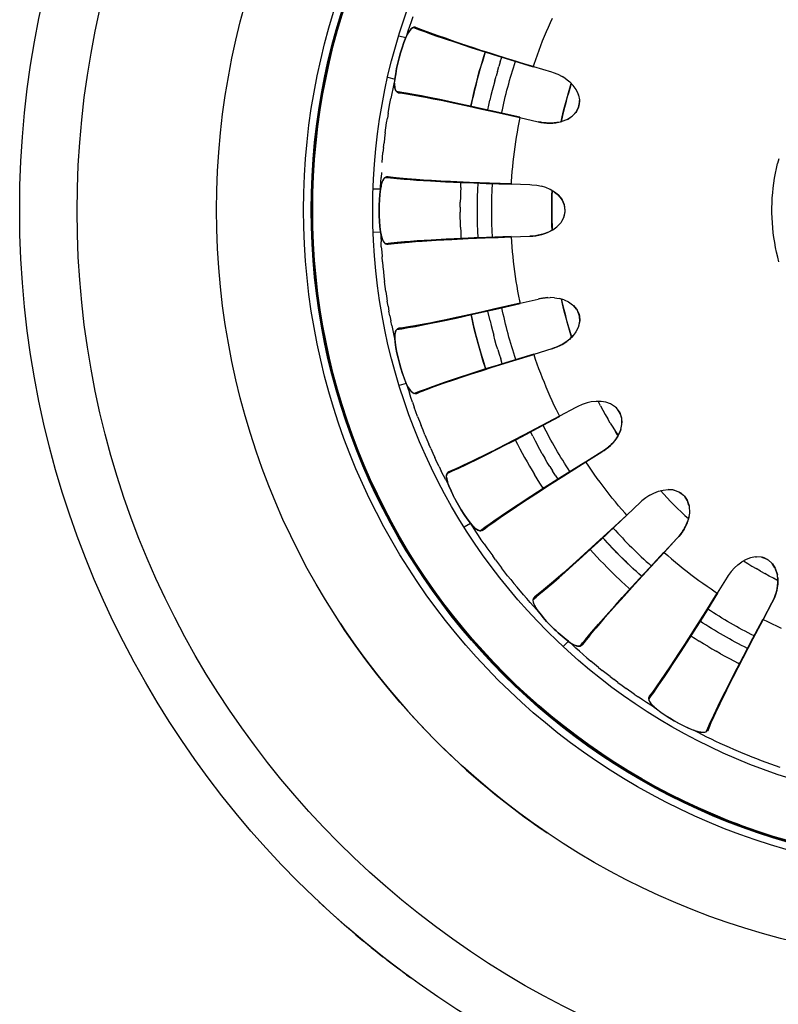
# Model space of a CAD drawing. Units: millimetres. Extents: x -343 to 383, y -86 to 303.
# Drawn here: x -48 to -10, y -40 to 10 of the extents above; entities that cross this region are included whole.
import ezdxf

# ---------------------------------------------------------------- set-up
doc = ezdxf.new("R2010")
doc.units = ezdxf.units.MM
doc.header["$LTSCALE"] = 2

# ---------------------------------------------------------------- blocks, each defined once
blk = doc.blocks.new('1623.C_P')
at = {"lineweight": 25}
blk.add_line((-11.758, -30.832), (-11.522, -30.921), dxfattribs=at)
for points in [[(-27.965, 9.705), (-28.045, 9.468), (-28.127, 9.232), (-28.204, 8.992), (-28.278, 8.755), (-28.307, 8.664), (-28.303, 8.671), (-28.247, 8.794), (-28.219, 8.851), (-28.187, 8.904), (-28.159, 8.953), (-28.127, 9.003), (-28.081, 9.056), (-28.039, 9.105), (-28.014, 9.123), (-27.992, 9.14), (-27.971, 9.154), (-27.95, 9.165), (-27.918, 9.176), (-27.89, 9.183), (-27.862, 9.186), (-27.841, 9.183), (-27.82, 9.179), (-27.799, 9.172), (-27.778, 9.165), (-27.622, 9.098), (-27.446, 9.031), (-27.244, 8.953), (-27.026, 8.872), (-26.564, 8.706), (-26.063, 8.537), (-25.597, 8.382), (-25.118, 8.223), (-24.606, 8.057), (-24.084, 7.892), (-23.008, 7.556), (-21.89, 7.214), (-21.851, 7.331), (-21.77, 7.567), (-21.689, 7.803), (-21.601, 8.036), (-21.512, 8.272), (-21.424, 8.505), (-21.329, 8.734), (-21.234, 8.967), (-21.135, 9.197), (-21.033, 9.426), (-20.93, 9.652)], [(-9.542, 2.571), (-9.602, 2.328)], [(-27.841, 9.183), (-27.778, 9.165), (-27.855, 9.186)], [(-27.851, 9.186), (-27.778, 9.165), (-27.844, 9.186)], [(-28.663, 8.759), (-28.307, 8.664)], [(-24.31, 7.945), (-24.384, 7.705), (-24.458, 7.468), (-24.532, 7.228), (-24.599, 6.988), (-24.666, 6.745), (-24.733, 6.505), (-24.793, 6.261), (-24.853, 6.022), (-24.913, 5.778), (-24.966, 5.531), (-25.019, 5.288), (-25.036, 5.217), (-25.015, 5.305), (-24.962, 5.552), (-24.909, 5.796), (-24.849, 6.04), (-24.79, 6.279), (-24.726, 6.523), (-24.662, 6.763), (-24.595, 7.006), (-24.525, 7.246), (-24.455, 7.486), (-24.38, 7.722), (-24.303, 7.962)], [(-23.555, 7.447), (-23.629, 7.207)], [(-23.555, 7.447), (-23.481, 7.683)], [(-23.703, 6.967), (-23.77, 6.727)], [(-23.703, 6.967), (-23.629, 7.207)], [(-21.89, 7.214), (-21.893, 7.2)], [(-21.89, 7.214), (-20.986, 6.939), (-20.891, 6.911), (-20.658, 6.819), (-20.436, 6.706)], [(-29.22, 6.678), (-28.86, 6.583), (-28.875, 6.445)], [(-28.86, 6.583), (-28.917, 6.339), (-28.966, 6.092), (-29.019, 5.849), (-29.065, 5.602)], [(-28.878, 6.318), (-28.875, 6.378), (-28.875, 6.445)], [(-23.837, 6.487), (-23.904, 6.247), (-23.964, 6.004), (-24.024, 5.761), (-24.081, 5.517)], [(-23.837, 6.487), (-23.77, 6.727)], [(-20.253, 6.59), (-20.436, 6.703)], [(-20.253, 6.59), (-20.058, 6.434), (-19.883, 6.254)], [(-28.652, 5.884), (-28.684, 5.891), (-28.716, 5.902), (-28.744, 5.92), (-28.772, 5.941), (-28.786, 5.958), (-28.801, 5.976), (-28.811, 5.997), (-28.825, 6.018), (-28.836, 6.047), (-28.846, 6.075), (-28.86, 6.134), (-28.871, 6.201)], [(-22.571, 4.66), (-23.788, 4.939), (-24.394, 5.073), (-24.994, 5.207), (-25.774, 5.376), (-26.515, 5.531), (-27.199, 5.669), (-27.524, 5.732), (-27.827, 5.789), (-28.194, 5.856), (-28.511, 5.909), (-28.779, 5.948), (-28.574, 5.92), (-28.356, 5.884), (-28.123, 5.842), (-27.876, 5.799), (-27.354, 5.701), (-26.977, 5.627), (-26.581, 5.545), (-26.098, 5.443), (-25.597, 5.337), (-24.62, 5.125), (-23.608, 4.896), (-22.571, 4.66), (-22.578, 4.642), (-22.623, 4.399), (-22.673, 4.152), (-22.715, 3.905), (-22.757, 3.662), (-22.796, 3.415), (-22.831, 3.164), (-22.863, 2.917), (-22.895, 2.671), (-22.92, 2.42), (-22.945, 2.173), (-22.969, 1.923), (-22.987, 1.676), (-23.005, 1.425), (-23.011, 1.302)], [(-19.984, 6.35), (-20.058, 6.11), (-20.129, 5.87), (-20.2, 5.63), (-20.263, 5.387), (-20.327, 5.147), (-20.387, 4.903), (-20.443, 4.66), (-20.493, 4.434), (-20.44, 4.674), (-20.383, 4.918), (-20.323, 5.161), (-20.26, 5.401), (-20.196, 5.644), (-20.126, 5.884), (-20.055, 6.124), (-19.981, 6.36)], [(-19.883, 6.258), (-20.058, 6.434)], [(-19.615, 5.778), (-19.632, 5.831), (-19.742, 6.053), (-19.883, 6.254)], [(-29.199, 4.865), (-29.114, 5.358), (-29.065, 5.602)], [(-28.652, 5.884), (-28.716, 5.902)], [(-22.578, 4.642), (-23.65, 4.889), (-24.715, 5.125), (-25.258, 5.246), (-25.788, 5.358), (-26.247, 5.454), (-26.684, 5.542), (-27.234, 5.651), (-27.721, 5.74), (-28.134, 5.81), (-28.31, 5.838), (-28.469, 5.859), (-28.652, 5.884), (-28.712, 5.902)], [(-24.19, 5.027), (-24.19, 5.03), (-24.137, 5.274), (-24.081, 5.517)], [(-19.632, 5.828), (-19.615, 5.778), (-19.572, 5.531), (-19.568, 5.475), (-19.6, 5.231), (-19.618, 5.175), (-19.724, 4.953), (-19.756, 4.907), (-19.925, 4.724), (-19.967, 4.688), (-20.175, 4.554), (-20.224, 4.533), (-20.457, 4.445), (-20.539, 4.42), (-20.623, 4.402), (-20.711, 4.388), (-20.775, 4.377), (-20.842, 4.371), (-20.909, 4.367), (-20.976, 4.363), (-21.113, 4.363), (-21.251, 4.371), (-21.392, 4.385), (-21.523, 4.406), (-21.657, 4.43)], [(-19.904, 4.745), (-19.738, 4.928), (-19.625, 5.15), (-19.572, 5.394), (-19.568, 5.507)], [(-29.347, 3.877), (-29.312, 4.124), (-29.277, 4.371), (-29.238, 4.618)], [(-29.199, 4.865), (-29.238, 4.618)], [(-20.175, 4.554), (-19.967, 4.692), (-19.925, 4.724)], [(-29.347, 3.877), (-29.379, 3.626), (-29.407, 3.38)], [(-29.436, 3.133), (-29.46, 2.882)], [(-29.436, 3.133), (-29.407, 3.38)], [(-29.506, 2.385), (-29.485, 2.635), (-29.46, 2.882)], [(-9.528, -2.618), (-9.592, -2.374), (-9.648, -2.131), (-9.701, -1.887), (-9.744, -1.641), (-9.782, -1.394), (-9.814, -1.147), (-9.843, -0.896), (-9.86, -0.649), (-9.874, -0.399), (-9.881, -0.148), (-9.881, 0.102), (-9.874, 0.352), (-9.864, 0.6), (-9.846, 0.85), (-9.821, 1.1), (-9.79, 1.348), (-9.754, 1.594), (-9.708, 1.841), (-9.659, 2.085), (-9.602, 2.328)], [(-23.011, 1.302), (-24.102, 1.341), (-25.1, 1.38), (-26.07, 1.425), (-26.549, 1.45), (-27.012, 1.475), (-27.418, 1.499), (-27.795, 1.527), (-28.247, 1.563), (-28.635, 1.594), (-28.952, 1.629), (-29.203, 1.661), (-29.224, 1.665), (-29.248, 1.668), (-29.27, 1.665), (-29.291, 1.661), (-29.316, 1.651), (-29.344, 1.637), (-29.369, 1.619), (-29.386, 1.601), (-29.404, 1.584), (-29.422, 1.563), (-29.439, 1.534), (-29.471, 1.478), (-29.496, 1.415), (-29.517, 1.362), (-29.531, 1.305), (-29.549, 1.245), (-29.559, 1.182), (-29.584, 1.047), (-29.584, 1.041), (-29.954, 1.041)], [(-29.584, 1.041), (-29.573, 1.111), (-29.559, 1.178), (-29.541, 1.263), (-29.52, 1.344), (-29.496, 1.418), (-29.467, 1.482), (-29.45, 1.513), (-29.432, 1.545), (-29.414, 1.566), (-29.4, 1.587), (-29.383, 1.605), (-29.361, 1.622), (-29.347, 1.637), (-29.326, 1.647), (-29.298, 1.658), (-29.266, 1.665), (-29.234, 1.668), (-29.203, 1.661), (-29.273, 1.665)], [(-29.584, 1.041), (-29.58, 1.136), (-29.57, 1.386), (-29.555, 1.637)], [(-29.541, 1.887), (-29.555, 1.637)], [(-29.28, 1.661), (-29.203, 1.661), (-29.034, 1.64), (-28.846, 1.619), (-28.645, 1.598), (-28.427, 1.576), (-27.957, 1.538), (-27.654, 1.516), (-27.34, 1.495), (-26.909, 1.471), (-26.462, 1.446), (-25.647, 1.404), (-25.015, 1.376), (-24.37, 1.351), (-23.696, 1.327), (-23.011, 1.302), (-23.011, 1.288), (-23.721, 1.312), (-24.419, 1.337), (-25.04, 1.362), (-25.643, 1.386), (-26.469, 1.425), (-27.255, 1.468), (-27.633, 1.492), (-27.996, 1.513), (-28.494, 1.552), (-28.727, 1.569), (-28.949, 1.591), (-29.157, 1.612), (-29.347, 1.633), (-29.083, 1.605), (-28.765, 1.573), (-28.399, 1.545), (-28.095, 1.52), (-27.767, 1.499), (-27.068, 1.457), (-26.31, 1.418), (-25.509, 1.38), (-24.892, 1.355), (-24.267, 1.33), (-23.011, 1.288)], [(-29.27, 1.665), (-29.203, 1.661)], [(-25.548, 1.132), (-25.559, 0.882), (-25.565, 0.632), (-25.569, 0.381)], [(-25.548, 1.132), (-25.538, 1.383)], [(-23.011, 1.302), (-22.066, 1.274), (-21.967, 1.266), (-21.717, 1.238), (-21.474, 1.189)], [(-20.948, 0.956), (-20.955, 0.706), (-20.962, 0.455), (-20.965, 0.208), (-20.969, -0.042), (-20.965, -0.293), (-20.962, -0.543), (-20.951, -0.794), (-20.944, -1.023), (-20.955, -0.776), (-20.962, -0.526), (-20.965, -0.275), (-20.969, -0.028), (-20.965, 0.222), (-20.962, 0.473), (-20.955, 0.723), (-20.944, 0.973)], [(-20.824, 0.896), (-20.634, 0.741), (-20.471, 0.55), (-20.443, 0.501), (-20.338, 0.278)], [(-25.573, 0.13), (-25.569, 0.381)], [(-25.573, 0.13), (-25.573, -0.116)], [(-20.454, -0.568), (-20.341, -0.346), (-20.291, -0.106), (-20.302, 0.144), (-20.327, 0.254)], [(-25.559, -0.868), (-25.565, -0.618), (-25.569, -0.367), (-25.573, -0.116)], [(-25.559, -0.868), (-25.548, -1.119), (-25.538, -1.369), (-25.534, -1.443)], [(-29.951, -1.115), (-29.58, -1.111), (-29.555, -1.249), (-29.541, -1.316), (-29.527, -1.376), (-29.51, -1.432), (-29.492, -1.482), (-29.464, -1.546), (-29.436, -1.602), (-29.418, -1.626), (-29.4, -1.648), (-29.365, -1.679), (-29.33, -1.708), (-29.195, -1.732)], [(-29.58, -1.111), (-29.57, -1.362), (-29.559, -1.612)], [(-29.259, -1.732), (-29.195, -1.732), (-29.051, -1.711), (-28.892, -1.694), (-28.719, -1.673), (-28.536, -1.655), (-28.137, -1.62), (-27.82, -1.595), (-27.485, -1.57), (-26.776, -1.528), (-25.992, -1.482), (-25.171, -1.443), (-24.32, -1.408), (-23.671, -1.383), (-23.008, -1.358)], [(-23.008, -1.358), (-24.108, -1.397), (-25.203, -1.446), (-25.756, -1.471), (-26.296, -1.499), (-26.768, -1.524), (-27.217, -1.552), (-27.774, -1.591), (-28.264, -1.63), (-28.684, -1.669), (-28.86, -1.69), (-29.016, -1.708), (-29.195, -1.732)], [(-23.008, -1.358), (-22.994, -1.609), (-22.973, -1.856), (-22.952, -2.106), (-22.927, -2.353), (-22.902, -2.604), (-22.87, -2.851), (-22.839, -3.101), (-22.803, -3.348), (-22.768, -3.595), (-22.726, -3.842), (-22.683, -4.085), (-22.637, -4.333), (-22.588, -4.579), (-22.564, -4.699)], [(-20.909, -1.002), (-20.962, -1.034), (-21.015, -1.062), (-21.124, -1.115), (-21.234, -1.161), (-21.321, -1.192), (-21.413, -1.221), (-21.505, -1.245), (-21.572, -1.263), (-21.643, -1.277), (-21.781, -1.298), (-21.922, -1.316), (-22.066, -1.323)], [(-29.545, -1.863), (-29.559, -1.612)], [(-29.545, -1.863), (-29.527, -2.11), (-29.506, -2.36)], [(-29.195, -1.732), (-29.234, -1.736)], [(-29.485, -2.611), (-29.506, -2.36)], [(-29.485, -2.611), (-29.464, -2.858), (-29.439, -3.108), (-29.411, -3.355), (-29.383, -3.606)], [(-29.316, -4.1), (-29.351, -3.852), (-29.383, -3.606)], [(-29.316, -4.1), (-29.28, -4.347), (-29.242, -4.593)], [(-21.17, -4.413), (-21.417, -4.441), (-21.646, -4.484)], [(-21.544, -4.463), (-21.297, -4.424), (-21.05, -4.41)], [(-20.835, -4.42), (-21.05, -4.413)], [(-20.835, -4.42), (-20.588, -4.455)], [(-20.348, -4.523), (-20.588, -4.455)], [(-29.203, -4.84), (-29.242, -4.593)], [(-29.203, -4.84), (-29.16, -5.087)], [(-22.564, -4.699), (-23.234, -4.851), (-23.89, -5.003), (-24.518, -5.143), (-25.135, -5.281), (-25.936, -5.454), (-26.374, -5.546), (-26.797, -5.63), (-27.104, -5.694), (-27.403, -5.75), (-27.865, -5.835), (-28.081, -5.87), (-28.282, -5.902), (-28.469, -5.93), (-28.638, -5.951), (-28.659, -5.955), (-28.68, -5.959), (-28.702, -5.965), (-28.723, -5.976), (-28.744, -5.994), (-28.769, -6.012), (-28.786, -6.036), (-28.801, -6.057), (-28.811, -6.082), (-28.822, -6.107), (-28.832, -6.135), (-28.846, -6.198), (-28.857, -6.269), (-28.86, -6.325), (-28.864, -6.382), (-28.86, -6.445), (-28.857, -6.509), (-28.846, -6.643), (-28.846, -6.65), (-28.854, -6.58), (-28.857, -6.512), (-28.86, -6.424), (-28.86, -6.343), (-28.857, -6.266), (-28.846, -6.195), (-28.839, -6.16), (-28.829, -6.124), (-28.807, -6.075), (-28.797, -6.054), (-28.783, -6.033), (-28.769, -6.015), (-28.754, -6.001), (-28.73, -5.98), (-28.702, -5.965), (-28.67, -5.959), (-28.638, -5.951)], [(-22.56, -4.713), (-23.251, -4.872), (-23.936, -5.031), (-24.539, -5.168), (-25.128, -5.299), (-25.936, -5.475), (-26.708, -5.638), (-27.075, -5.712), (-27.432, -5.782), (-27.922, -5.877), (-28.155, -5.916), (-28.374, -5.955), (-28.578, -5.99), (-28.769, -6.018), (-28.508, -5.976), (-28.19, -5.923), (-27.831, -5.859), (-27.53, -5.803), (-27.209, -5.74), (-26.522, -5.599), (-25.777, -5.44), (-24.998, -5.27), (-24.394, -5.133), (-23.784, -4.996), (-22.56, -4.713)], [(-28.712, -5.973), (-28.638, -5.951), (-28.388, -5.92), (-28.07, -5.87), (-27.686, -5.803), (-27.241, -5.718), (-26.871, -5.648), (-26.472, -5.567), (-26.021, -5.472), (-25.548, -5.369), (-24.599, -5.161), (-23.626, -4.942), (-22.564, -4.699)], [(-22.564, -4.699), (-21.646, -4.484)], [(-22.564, -4.699), (-22.56, -4.713)], [(-21.544, -4.463), (-21.646, -4.484)], [(-20.348, -4.526), (-20.122, -4.629), (-19.918, -4.77), (-19.875, -4.805), (-19.717, -4.996), (-19.685, -5.042), (-19.59, -5.27), (-19.576, -5.327), (-19.558, -5.574), (-19.562, -5.627), (-19.618, -5.87), (-19.636, -5.923), (-19.752, -6.142), (-19.78, -6.188), (-19.939, -6.382), (-19.999, -6.442), (-20.062, -6.502), (-20.129, -6.558), (-20.182, -6.597), (-20.235, -6.636), (-20.291, -6.675), (-20.348, -6.71), (-20.465, -6.781), (-20.588, -6.844), (-20.718, -6.901), (-20.842, -6.946), (-20.969, -6.989), (-20.835, -6.946), (-20.704, -6.893), (-20.574, -6.837), (-20.51, -6.805), (-20.45, -6.77), (-20.365, -6.724), (-20.21, -6.618), (-20.115, -6.544), (-20.023, -6.466), (-19.981, -6.424), (-19.939, -6.382)], [(-20.475, -4.523), (-20.418, -4.766), (-20.362, -5.01), (-20.299, -5.249), (-20.235, -5.493), (-20.168, -5.732), (-20.027, -6.213), (-19.964, -6.41), (-20.038, -6.174), (-20.111, -5.934), (-20.179, -5.694), (-20.246, -5.454), (-20.309, -5.211), (-20.369, -4.967), (-20.429, -4.724), (-20.482, -4.48)], [(-19.713, -4.996), (-19.875, -4.805)], [(-29.118, -5.334), (-29.16, -5.087)], [(-29.118, -5.334), (-29.072, -5.581)], [(-25.022, -5.274), (-24.97, -5.521), (-24.917, -5.764), (-24.796, -6.251), (-24.737, -6.491), (-24.669, -6.735), (-24.602, -6.975), (-24.536, -7.214), (-24.388, -7.694), (-24.313, -7.931), (-24.288, -8.001), (-24.317, -7.913), (-24.394, -7.677), (-24.468, -7.437), (-24.539, -7.197), (-24.61, -6.957), (-24.676, -6.717), (-24.804, -6.23), (-24.864, -5.99), (-24.92, -5.747), (-24.973, -5.5), (-25.026, -5.256)], [(-24.07, -5.574), (-24.176, -5.087)], [(-19.611, -5.846), (-19.558, -5.602), (-19.572, -5.352), (-19.646, -5.115), (-19.703, -5.017)], [(-29.023, -5.824), (-29.072, -5.581)], [(-29.023, -5.824), (-28.973, -6.068), (-28.92, -6.315), (-28.868, -6.558), (-28.846, -6.65)], [(-24.07, -5.574), (-24.01, -5.817), (-23.95, -6.061), (-23.887, -6.301)], [(-28.702, -5.969), (-28.638, -5.951)], [(-19.861, -6.297), (-19.914, -6.357), (-19.974, -6.417), (-20.034, -6.474), (-20.08, -6.516), (-20.129, -6.555), (-20.228, -6.632), (-20.334, -6.703), (-20.447, -6.77), (-20.563, -6.83), (-20.694, -6.89), (-20.831, -6.943), (-20.969, -6.989), (-21.872, -7.267), (-22.507, -7.461), (-23.128, -7.655), (-23.939, -7.91), (-24.722, -8.16), (-25.467, -8.403), (-26.141, -8.633), (-26.458, -8.742), (-26.761, -8.848), (-27.136, -8.985), (-27.308, -9.049), (-27.471, -9.112), (-27.619, -9.172), (-27.753, -9.229), (-27.583, -9.158), (-27.439, -9.102), (-27.273, -9.038), (-26.881, -8.89), (-26.416, -8.724), (-25.887, -8.544), (-25.46, -8.403), (-25.012, -8.255), (-24.497, -8.09), (-23.967, -7.92), (-22.927, -7.592), (-21.872, -7.267)], [(-23.685, -7.024), (-23.756, -6.784), (-23.823, -6.544), (-23.887, -6.301)], [(-21.876, -7.253), (-23.072, -7.62), (-23.664, -7.804), (-24.25, -7.987), (-25.008, -8.231), (-25.728, -8.467), (-26.388, -8.689), (-26.701, -8.799), (-26.991, -8.901), (-27.344, -9.028), (-27.643, -9.14), (-27.897, -9.239), (-27.707, -9.162), (-27.499, -9.084), (-27.276, -9.003), (-27.04, -8.918), (-26.539, -8.742), (-26.172, -8.615), (-25.792, -8.488), (-25.322, -8.336), (-24.839, -8.178), (-23.883, -7.874), (-22.895, -7.564), (-21.876, -7.253), (-21.872, -7.267), (-21.795, -7.504), (-21.625, -7.976), (-21.537, -8.209), (-21.445, -8.442), (-21.353, -8.675), (-21.258, -8.904), (-21.16, -9.137), (-21.061, -9.363), (-20.958, -9.592), (-20.853, -9.818), (-20.743, -10.044), (-20.634, -10.27), (-20.581, -10.379), (-21.184, -10.7), (-21.781, -11.014), (-22.352, -11.317), (-22.913, -11.606), (-23.64, -11.98), (-24.038, -12.182), (-24.426, -12.375), (-24.708, -12.513), (-24.98, -12.647), (-25.407, -12.848), (-25.604, -12.94), (-25.792, -13.024), (-25.964, -13.099), (-26.12, -13.162), (-25.887, -13.063), (-25.594, -12.937), (-25.241, -12.771), (-24.832, -12.577), (-24.493, -12.407), (-24.13, -12.227), (-23.717, -12.019), (-23.287, -11.8), (-22.426, -11.356), (-21.54, -10.891)], [(-23.685, -7.024), (-23.615, -7.264), (-23.537, -7.5)], [(-23.46, -7.74), (-23.463, -7.74), (-23.537, -7.5)], [(-27.788, -9.243), (-27.753, -9.229), (-27.89, -9.239), (-27.929, -9.225), (-27.971, -9.201), (-27.992, -9.187), (-28.017, -9.165), (-28.06, -9.119), (-28.102, -9.066), (-28.134, -9.021), (-28.166, -8.971), (-28.197, -8.915), (-28.225, -8.859), (-28.286, -8.732), (-28.642, -8.827)], [(-28.286, -8.732), (-28.211, -8.971), (-28.134, -9.208)], [(-27.975, -9.68), (-28.056, -9.444), (-28.134, -9.208)], [(-27.816, -9.246), (-27.753, -9.229)], [(-27.975, -9.68), (-27.89, -9.917)], [(-17.487, -11.046), (-17.505, -11.095), (-17.607, -11.324), (-17.635, -11.377), (-17.667, -11.43), (-17.734, -11.529), (-17.808, -11.624), (-17.868, -11.694), (-17.932, -11.765), (-17.999, -11.832), (-18.051, -11.882), (-18.104, -11.927), (-18.214, -12.019), (-18.326, -12.1), (-18.447, -12.178), (-18.334, -12.104), (-18.224, -12.026), (-18.115, -11.938), (-18.013, -11.846), (-17.918, -11.747), (-17.872, -11.698), (-17.826, -11.645), (-17.745, -11.543), (-17.695, -11.472), (-17.649, -11.398), (-17.607, -11.324), (-17.505, -11.098), (-17.487, -11.046), (-17.434, -10.802), (-17.431, -10.749), (-17.437, -10.499), (-17.448, -10.446), (-17.529, -10.209), (-17.558, -10.16), (-17.709, -9.966), (-17.752, -9.927), (-17.956, -9.786), (-18.005, -9.761), (-18.238, -9.677), (-18.482, -9.638), (-18.732, -9.635), (-18.979, -9.663), (-19.191, -9.708), (-19.427, -9.786), (-19.657, -9.885), (-19.748, -9.934), (-20.581, -10.379)], [(-18.51, -9.853), (-18.627, -9.631)], [(-18.51, -9.853), (-18.39, -10.072), (-18.27, -10.291), (-18.146, -10.509)], [(-27.721, -10.386), (-27.806, -10.153), (-27.89, -9.917)], [(-27.721, -10.386), (-27.629, -10.622), (-27.541, -10.855)], [(-20.574, -10.393), (-21.198, -10.724), (-21.816, -11.052), (-22.363, -11.342), (-22.902, -11.62), (-23.636, -12.001), (-24.338, -12.358), (-24.676, -12.527), (-25.001, -12.686), (-25.453, -12.905), (-25.665, -13.003), (-25.866, -13.095), (-26.056, -13.183), (-26.233, -13.257), (-25.989, -13.151), (-25.696, -13.018), (-25.364, -12.863), (-25.089, -12.728), (-24.796, -12.587), (-24.169, -12.273), (-23.491, -11.927), (-22.782, -11.561), (-22.232, -11.275), (-21.681, -10.982), (-20.574, -10.393)], [(-20.574, -10.393), (-20.581, -10.379)], [(-17.427, -10.721), (-17.445, -10.474), (-17.519, -10.238), (-17.653, -10.026), (-17.731, -9.945)], [(-27.354, -11.317), (-27.446, -11.084), (-27.541, -10.855)], [(-18.019, -10.724), (-18.146, -10.509)], [(-18.019, -10.724), (-17.889, -10.936), (-17.759, -11.151), (-17.625, -11.356)], [(-27.354, -11.317), (-27.255, -11.547), (-27.157, -11.779)], [(-21.922, -11.391), (-22.034, -11.169)], [(-21.922, -11.391), (-21.805, -11.614), (-21.685, -11.832)], [(-17.649, -11.324), (-17.759, -11.151)], [(-27.058, -12.005), (-27.157, -11.779)], [(-22.803, -11.572), (-22.69, -11.793), (-22.574, -12.015), (-22.454, -12.234), (-22.334, -12.456), (-22.21, -12.672), (-22.087, -12.891), (-21.96, -13.106), (-21.83, -13.317)], [(-21.442, -12.27), (-21.565, -12.051), (-21.685, -11.832)], [(-27.058, -12.005), (-26.956, -12.234), (-26.85, -12.464)], [(-19.248, -12.683), (-20.179, -13.268), (-21.103, -13.854), (-21.569, -14.154), (-22.024, -14.446), (-22.419, -14.704), (-22.793, -14.954), (-23.255, -15.265), (-23.664, -15.547), (-24.006, -15.787), (-24.147, -15.893), (-24.274, -15.988), (-24.419, -16.101), (-24.303, -16.009), (-24.176, -15.914), (-24.034, -15.808), (-23.883, -15.702), (-23.558, -15.473), (-23.294, -15.293), (-23.015, -15.102), (-22.422, -14.711), (-21.766, -14.28), (-21.075, -13.836), (-20.359, -13.381), (-19.809, -13.032), (-19.248, -12.683), (-18.447, -12.178), (-19.223, -12.665)], [(-21.442, -12.27), (-21.318, -12.485)], [(-26.638, -12.916), (-26.744, -12.689), (-26.85, -12.464)], [(-17.18, -15.364), (-18.097, -16.221), (-18.556, -16.644), (-19.011, -17.06), (-19.604, -17.6), (-20.168, -18.112), (-20.694, -18.574), (-20.941, -18.789), (-21.17, -18.99), (-21.452, -19.227), (-21.699, -19.431), (-21.908, -19.597), (-21.756, -19.477), (-21.593, -19.346), (-21.424, -19.202), (-21.244, -19.05), (-20.867, -18.725), (-20.592, -18.485), (-20.309, -18.235), (-19.724, -17.709), (-19.113, -17.152), (-18.665, -16.743), (-18.214, -16.323), (-17.699, -15.847), (-17.18, -15.364), (-17.194, -15.35), (-17.272, -15.261), (-17.437, -15.071), (-17.6, -14.88), (-17.762, -14.69), (-17.918, -14.496), (-18.076, -14.301), (-18.379, -13.907), (-18.531, -13.705), (-18.679, -13.505), (-18.824, -13.3), (-18.969, -13.095), (-19.106, -12.891), (-19.248, -12.683), (-19.254, -12.668), (-20.313, -13.331), (-20.838, -13.663), (-21.353, -13.991), (-22.024, -14.425), (-22.659, -14.838), (-23.241, -15.226), (-23.516, -15.409), (-23.77, -15.582), (-24.073, -15.797), (-24.338, -15.985), (-24.553, -16.143), (-24.391, -16.023), (-24.211, -15.893), (-24.017, -15.755), (-23.812, -15.61), (-23.371, -15.311), (-23.05, -15.099), (-22.715, -14.877), (-22.302, -14.605), (-21.876, -14.326), (-21.033, -13.786), (-20.158, -13.233), (-19.254, -12.668)], [(-21.061, -12.916), (-21.191, -12.7), (-21.318, -12.485)], [(-26.638, -12.916), (-26.525, -13.137)], [(-26.3, -13.585), (-26.416, -13.363), (-26.525, -13.137)], [(-26.261, -13.448), (-26.25, -13.522), (-26.236, -13.596), (-26.215, -13.677), (-26.19, -13.758), (-26.165, -13.825), (-26.141, -13.889), (-26.144, -13.885), (-26.19, -13.755), (-26.211, -13.695), (-26.229, -13.635), (-26.243, -13.579), (-26.254, -13.522), (-26.261, -13.455), (-26.261, -13.36), (-26.257, -13.331), (-26.25, -13.307), (-26.243, -13.282), (-26.233, -13.254), (-26.215, -13.229), (-26.197, -13.208), (-26.18, -13.194), (-26.162, -13.18), (-26.141, -13.169), (-26.12, -13.162)], [(-26.12, -13.162), (-26.151, -13.173), (-26.18, -13.19), (-26.201, -13.215), (-26.222, -13.24), (-26.233, -13.257), (-26.239, -13.279), (-26.247, -13.3), (-26.254, -13.325), (-26.257, -13.353), (-26.261, -13.378)], [(-26.18, -13.194), (-26.12, -13.162), (-26.19, -13.201)], [(-21.389, -14.016), (-21.431, -13.952), (-21.565, -13.744), (-21.699, -13.533), (-21.83, -13.317)], [(-21.061, -12.916), (-20.93, -13.127)], [(-20.796, -13.339), (-20.93, -13.127)], [(-20.796, -13.339), (-20.658, -13.547)], [(-26.3, -13.585), (-26.186, -13.808)], [(-26.141, -13.889), (-26.186, -13.808)], [(-20.658, -13.55), (-20.658, -13.547)], [(-21.431, -13.952), (-21.382, -14.03)], [(-16.023, -14.344), (-16.231, -14.481), (-16.429, -14.637), (-16.503, -14.704), (-17.194, -15.35)], [(-15.497, -14.122), (-15.328, -14.309)], [(-14.45, -15.194), (-14.63, -15.021), (-14.982, -14.669), (-15.328, -14.309)], [(-14.809, -14.101), (-14.866, -14.09), (-15.113, -14.069)], [(-14.058, -14.866), (-14.139, -14.63), (-14.273, -14.422), (-14.457, -14.256), (-14.552, -14.196)], [(-16.503, -14.708), (-16.429, -14.637)], [(-17.194, -15.35), (-17.692, -15.819), (-18.185, -16.277), (-18.662, -16.715), (-19.127, -17.141), (-19.734, -17.692), (-20.066, -17.988), (-20.39, -18.274), (-20.626, -18.482), (-20.856, -18.683), (-21.216, -18.986), (-21.382, -19.127), (-21.54, -19.254), (-21.689, -19.371), (-21.823, -19.473)], [(-14.45, -15.194), (-14.266, -15.367), (-14.086, -15.533)], [(-25.382, -15.942), (-25.061, -15.755), (-24.973, -15.861), (-24.927, -15.911), (-24.885, -15.956), (-24.842, -15.995), (-24.8, -16.03), (-24.743, -16.073), (-24.69, -16.104), (-24.662, -16.118), (-24.634, -16.129), (-24.592, -16.14), (-24.55, -16.143)], [(-24.373, -16.8), (-24.515, -16.591), (-24.655, -16.383), (-24.793, -16.175), (-24.927, -15.967), (-25.061, -15.755)], [(-14.054, -15.385), (-14.068, -15.466), (-14.086, -15.543), (-14.111, -15.625), (-14.132, -15.684), (-14.153, -15.741), (-14.203, -15.858), (-14.259, -15.974), (-14.323, -16.087), (-14.393, -16.196), (-14.478, -16.316), (-14.566, -16.429), (-14.665, -16.538), (-15.29, -17.209)], [(-14.665, -16.538), (-14.57, -16.432), (-14.481, -16.323), (-14.4, -16.207), (-14.362, -16.147), (-14.323, -16.087), (-14.277, -16.006), (-14.234, -15.924), (-14.192, -15.836), (-14.146, -15.727), (-14.107, -15.61), (-14.09, -15.554), (-14.076, -15.494)], [(-14.097, -15.523), (-14.266, -15.367)], [(-24.419, -16.101), (-24.476, -16.133)], [(-24.472, -16.133), (-24.419, -16.101), (-24.451, -16.118)], [(-24.373, -16.8), (-24.232, -17.004), (-24.087, -17.209), (-23.939, -17.41)], [(-15.311, -17.23), (-15.758, -17.717), (-16.203, -18.193), (-16.778, -18.821), (-17.329, -19.428), (-17.854, -20.013), (-18.323, -20.546), (-18.542, -20.8), (-18.75, -21.043), (-19.008, -21.35), (-19.124, -21.491), (-19.233, -21.629), (-19.332, -21.756), (-19.42, -21.872), (-19.462, -21.915)], [(-19.441, -21.897), (-19.42, -21.872), (-19.311, -21.724), (-19.212, -21.601), (-19.099, -21.463), (-18.835, -21.142), (-18.514, -20.764), (-18.146, -20.345), (-17.847, -20.006), (-17.533, -19.653), (-17.173, -19.254), (-16.796, -18.842), (-16.058, -18.038), (-15.311, -17.23)], [(-18.693, -17.448), (-18.867, -17.265), (-19.032, -17.082)], [(-15.311, -17.23), (-15.12, -17.395), (-14.933, -17.558), (-14.739, -17.72), (-14.548, -17.879), (-14.351, -18.034), (-14.157, -18.189), (-13.96, -18.341), (-13.758, -18.493), (-13.557, -18.641), (-13.353, -18.786), (-13.148, -18.93), (-12.943, -19.071), (-12.736, -19.212), (-12.633, -19.279)], [(-23.791, -17.611), (-23.939, -17.41)], [(-23.791, -17.611), (-23.643, -17.812), (-23.491, -18.013)], [(-18.693, -17.448), (-18.524, -17.632), (-18.351, -17.812)], [(-17.999, -18.168), (-18.175, -17.992), (-18.351, -17.812)], [(-11.765, -18.006), (-11.606, -17.858), (-11.406, -17.709)], [(-11.187, -17.586), (-11.406, -17.709)], [(-11.314, -17.653), (-11.102, -17.787), (-10.89, -17.918), (-10.675, -18.048)], [(-10.71, -17.456), (-10.957, -17.501), (-11.187, -17.589)], [(-10.71, -17.456), (-10.654, -17.452)], [(-10.407, -17.473), (-10.654, -17.452)], [(-10.407, -17.473), (-10.354, -17.487), (-10.125, -17.579), (-10.076, -17.607)], [(-9.733, -17.999), (-9.871, -17.791), (-10.054, -17.625), (-10.273, -17.512), (-10.382, -17.477)], [(-9.853, -17.812), (-9.888, -17.77), (-10.076, -17.607)], [(-9.853, -17.812), (-9.719, -18.024), (-9.698, -18.073), (-9.62, -18.309), (-9.61, -18.362)], [(-23.185, -18.404), (-23.34, -18.21), (-23.491, -18.013)], [(-17.999, -18.168), (-17.819, -18.341)], [(-11.765, -18.002), (-11.931, -18.189), (-12.079, -18.39), (-12.135, -18.475), (-12.633, -19.279)], [(-10.46, -18.171), (-10.675, -18.048)], [(-10.46, -18.171), (-10.241, -18.295)], [(-9.595, -18.644), (-9.804, -18.535), (-10.023, -18.418), (-10.241, -18.295)], [(-9.585, -18.612), (-9.61, -18.362), (-9.62, -18.313), (-9.698, -18.073)], [(-23.185, -18.404), (-23.029, -18.602), (-22.87, -18.796)], [(-22.055, -19.745), (-22.221, -19.558), (-22.387, -19.368), (-22.712, -18.986), (-22.87, -18.796)], [(-17.459, -18.687), (-17.819, -18.341)], [(-17.459, -18.687), (-17.276, -18.856)], [(-9.804, -18.535), (-9.585, -18.648)], [(-17.035, -19.074), (-17.088, -19.025), (-17.276, -18.856)], [(-12.619, -19.286), (-12.996, -19.89), (-13.367, -20.482), (-13.694, -21.004), (-14.023, -21.516), (-14.467, -22.211), (-14.898, -22.87), (-15.106, -23.185), (-15.307, -23.488), (-15.589, -23.901), (-15.723, -24.094), (-15.85, -24.274), (-15.974, -24.444), (-16.086, -24.599), (-15.931, -24.384), (-15.744, -24.123), (-15.536, -23.823), (-15.364, -23.569), (-15.18, -23.297), (-14.795, -22.712), (-14.379, -22.077), (-13.949, -21.403), (-13.617, -20.881), (-13.286, -20.352), (-12.619, -19.286)], [(-12.633, -19.279), (-12.996, -19.858), (-13.353, -20.429), (-13.698, -20.976), (-14.037, -21.509), (-14.481, -22.197), (-14.728, -22.571), (-14.965, -22.931), (-15.141, -23.191), (-15.311, -23.442), (-15.578, -23.83), (-15.706, -24.01), (-15.825, -24.176), (-15.935, -24.324), (-16.041, -24.458)], [(-16.041, -24.458), (-15.886, -24.261), (-15.698, -24), (-15.473, -23.682), (-15.219, -23.308), (-15.007, -22.994), (-14.785, -22.656), (-14.531, -22.271), (-14.266, -21.865), (-13.744, -21.047), (-13.212, -20.203), (-12.633, -19.279)], [(-12.619, -19.286), (-12.633, -19.279)], [(-22.055, -19.745), (-21.89, -19.928)], [(-21.872, -19.519), (-21.823, -19.473), (-21.883, -19.533)], [(-21.823, -19.473), (-21.876, -19.523)], [(-10.326, -20.606), (-10.844, -21.579), (-11.349, -22.549), (-11.603, -23.043), (-11.85, -23.523), (-12.062, -23.943), (-12.262, -24.349), (-12.506, -24.849), (-12.721, -25.294), (-12.894, -25.675), (-12.968, -25.837), (-13.028, -25.982), (-13.099, -26.151), (-13.042, -26.017), (-12.979, -25.869), (-12.908, -25.71), (-12.834, -25.541), (-12.665, -25.178), (-12.527, -24.892), (-12.382, -24.589), (-12.065, -23.95), (-11.708, -23.252), (-11.335, -22.521), (-10.943, -21.767), (-10.636, -21.191), (-10.326, -20.606), (-9.885, -19.77), (-10.315, -20.581)], [(-21.72, -20.112), (-21.89, -19.928)], [(-21.72, -20.112), (-21.654, -20.182)], [(-10.34, -20.599), (-10.925, -21.699), (-11.215, -22.249), (-11.497, -22.796), (-11.86, -23.505), (-12.202, -24.179), (-12.513, -24.807), (-12.658, -25.103), (-12.791, -25.379), (-12.95, -25.718), (-13.085, -26.01), (-13.194, -26.261), (-13.109, -26.07), (-13.021, -25.869), (-12.922, -25.654), (-12.813, -25.424), (-12.583, -24.948), (-12.414, -24.599), (-12.234, -24.243), (-12.012, -23.802), (-11.779, -23.347), (-11.321, -22.458), (-10.841, -21.537), (-10.34, -20.599), (-10.326, -20.606), (-10.104, -20.715), (-9.878, -20.824), (-9.652, -20.93), (-9.423, -21.036)], [(-20.39, -21.968), (-20.129, -21.703), (-20.016, -21.784), (-19.96, -21.82), (-19.907, -21.851), (-19.854, -21.879), (-19.805, -21.904), (-19.742, -21.929), (-19.678, -21.947), (-19.65, -21.953), (-19.576, -21.953), (-19.533, -21.947), (-19.42, -21.872)], [(-20.129, -21.703), (-19.946, -21.872)], [(-13.963, -21.424), (-13.755, -21.562), (-13.543, -21.692)], [(-13.116, -21.953), (-13.328, -21.826), (-13.543, -21.692)], [(-19.385, -22.373), (-19.572, -22.207), (-19.759, -22.042), (-19.946, -21.872)], [(-13.116, -21.953), (-12.901, -22.08), (-12.683, -22.207)], [(-12.467, -22.331), (-12.683, -22.207)], [(-19.385, -22.373), (-19.195, -22.535), (-19.004, -22.698)], [(-18.62, -23.015), (-18.814, -22.856), (-19.004, -22.698)], [(-12.467, -22.331), (-12.248, -22.451), (-12.026, -22.571), (-11.804, -22.687), (-11.581, -22.8), (-11.5, -22.842)], [(-18.62, -23.015), (-18.422, -23.17)], [(-18.03, -23.477), (-18.228, -23.326), (-18.422, -23.17)], [(-11.518, -22.835), (-11.581, -22.8)], [(-18.03, -23.477), (-17.829, -23.629)], [(-17.632, -23.781), (-17.829, -23.629)], [(-17.632, -23.781), (-17.427, -23.929), (-17.226, -24.074)], [(-16.817, -24.363), (-17.226, -24.074)], [(-16.817, -24.363), (-16.612, -24.504)], [(-15.695, -25.1), (-15.772, -25.05), (-15.984, -24.917), (-16.196, -24.779), (-16.404, -24.642), (-16.612, -24.504)], [(-16.041, -24.458), (-16.055, -24.476), (-16.065, -24.497), (-16.076, -24.515), (-16.083, -24.536), (-16.086, -24.564), (-16.09, -24.596), (-16.086, -24.624), (-16.08, -24.648), (-16.072, -24.673), (-16.062, -24.702), (-16.048, -24.726), (-16.016, -24.782), (-15.974, -24.839), (-15.935, -24.881), (-15.896, -24.923), (-15.85, -24.966), (-15.804, -25.008), (-15.698, -25.097), (-15.695, -25.1)], [(-16.08, -24.529), (-16.041, -24.458), (-16.076, -24.518)], [(-9.465, -28.049), (-9.701, -27.968), (-9.938, -27.884), (-10.174, -27.799), (-10.407, -27.711), (-10.644, -27.622), (-10.876, -27.531), (-11.105, -27.439), (-11.338, -27.344), (-11.567, -27.249), (-11.797, -27.15), (-12.026, -27.048), (-12.255, -26.945), (-12.481, -26.843), (-12.707, -26.737), (-12.933, -26.628), (-13.159, -26.519), (-13.381, -26.405), (-13.603, -26.292), (-13.825, -26.176)], [(-13.113, -26.183), (-13.099, -26.151)], [(-26.645, -26.864), (-26.469, -27.04), (-26.289, -27.217)], [(-21.865, -30.882), (-21.66, -31.027), (-21.456, -31.168)], [(-30.822, -36.47), (-31.012, -36.308), (-31.203, -36.146), (-31.39, -35.979), (-31.577, -35.814), (-31.768, -35.648), (-31.951, -35.482), (-32.138, -35.313), (-32.321, -35.147), (-32.505, -34.978), (-32.688, -34.805)], [(-32.321, -35.147), (-32.138, -35.316), (-31.951, -35.482), (-31.764, -35.648), (-31.577, -35.814)], [(-30.822, -36.47), (-30.631, -36.629), (-30.438, -36.791)], [(-30.053, -37.105), (-30.244, -36.95), (-30.438, -36.791)], [(-30.053, -37.105), (-29.855, -37.264), (-29.661, -37.419), (-29.464, -37.574)], [(-29.266, -37.726), (-29.464, -37.574)], [(-29.266, -37.726), (-29.069, -37.881), (-28.871, -38.032), (-28.67, -38.181)], [(-28.272, -38.481), (-28.473, -38.333), (-28.67, -38.181)], [(-28.272, -38.481), (-28.067, -38.629)]]:
    blk.add_lwpolyline(points, dxfattribs=at)
blk.add_lwpolyline([(-27.926, 9.176), (-27.675, 9.077), (-27.375, 8.967), (-27.03, 8.84), (-26.744, 8.741), (-26.434, 8.636), (-25.767, 8.414), (-25.044, 8.177), (-24.282, 7.934), (-23.693, 7.75), (-23.096, 7.567), (-21.893, 7.2), (-22.574, 7.405), (-23.241, 7.613), (-23.834, 7.796), (-24.412, 7.976), (-25.199, 8.226), (-25.947, 8.474), (-26.307, 8.594), (-26.649, 8.71), (-27.121, 8.872), (-27.34, 8.953), (-27.548, 9.031), (-27.746, 9.105)], close=True, dxfattribs=at)
for points in [[(-21.89, 7.214, -0.020678), (-27.778, 9.165)], [(-28.86, 6.583, -0.067273), (-28.307, 8.664)], [(-23.488, 4.868, -0.027888), (-22.796, 7.475)], [(-28.875, 6.381), (-28.878, 6.318), (-28.875, 6.258), (-28.871, 6.201), (-28.86, 6.131), (-28.843, 6.068), (-28.832, 6.04), (-28.822, 6.015), (-28.811, 5.99), (-28.797, 5.969), (-28.783, 5.951), (-28.769, 5.937), (-28.744, 5.92), (-28.719, 5.905), (-28.695, 5.895), (-28.674, 5.888), (-28.652, 5.884), (-28.476, 5.863), (-28.278, 5.835), (-28.095, 5.803), (-27.897, 5.771), (-27.619, 5.722), (-27.322, 5.669), (-26.938, 5.591), (-26.532, 5.513), (-26.081, 5.419), (-25.615, 5.32), (-25.132, 5.217), (-24.634, 5.108), (-23.618, 4.882), (-22.578, 4.642), (-21.657, 4.43, 0.131449), (-20.457, 4.445)], [(-29.33, -1.708, -0.187879), (-29.58, -1.111, -0.067574), (-29.584, 1.041, 0.066816), (-29.58, -1.111)], [(-23.008, -1.341), (-24.257, -1.387), (-24.878, -1.411), (-25.491, -1.44), (-26.286, -1.478), (-27.04, -1.521), (-27.739, -1.563), (-28.07, -1.588), (-28.377, -1.609), (-28.748, -1.641), (-29.069, -1.673), (-29.337, -1.704), (-29.132, -1.679), (-28.91, -1.658), (-28.677, -1.637), (-28.427, -1.616), (-27.897, -1.574), (-27.513, -1.549), (-27.111, -1.524), (-26.617, -1.496), (-26.109, -1.471), (-25.107, -1.422), (-24.07, -1.38), (-23.008, -1.341), (-23.008, -1.358), (-22.066, -1.323, 0.133862), (-20.909, -1.002), (-20.708, -0.857), (-20.669, -0.822), (-20.5, -0.639), (-20.468, -0.593), (-20.352, -0.374), (-20.334, -0.321), (-20.288, -0.078), (-20.285, -0.021), (-20.32, 0.225), (-20.338, 0.278), (-20.443, 0.504), (-20.471, 0.55), (-20.634, 0.737), (-20.824, 0.896), (-21.039, 1.023), (-21.269, 1.125), (-21.474, 1.185)], [(-24.666, -1.404, -0.027468), (-24.669, 1.344)], [(-23.95, -1.376, -0.028012), (-23.953, 1.319)], [(-22.778, -7.528, -0.027743), (-23.477, -4.925)], [(-28.286, -8.732, -0.066344), (-28.846, -6.65, 0.066698), (-28.286, -8.732, 0.181446), (-27.89, -9.239)], [(-20.052, -13.166, -0.027779), (-21.403, -10.834)], [(-17.554, -11.222, -0.146625), (-18.447, -12.178)], [(-25.061, -15.755, -0.066959), (-26.141, -13.889, 0.069904), (-25.061, -15.755, 0.187501), (-24.55, -16.143), (-24.419, -16.101), (-24.447, -16.118)], [(-16.023, -14.348), (-15.833, -14.246), (-15.6, -14.154), (-15.36, -14.093), (-15.113, -14.069), (-14.862, -14.09), (-14.809, -14.101), (-14.577, -14.185), (-14.527, -14.21), (-14.33, -14.358), (-14.291, -14.401), (-14.15, -14.605), (-14.125, -14.655), (-14.054, -14.894), (-14.044, -14.947), (-14.033, -15.198), (-14.037, -15.251), (-14.076, -15.494, -0.129685), (-14.665, -16.538), (-15.311, -17.23), (-15.321, -17.219), (-16.171, -18.133), (-16.591, -18.591), (-17.004, -19.043), (-17.54, -19.632), (-18.044, -20.196), (-18.51, -20.722), (-18.725, -20.969), (-18.926, -21.205), (-19.166, -21.487), (-19.371, -21.738), (-19.54, -21.95), (-19.413, -21.788), (-19.272, -21.615), (-19.121, -21.435), (-18.958, -21.244), (-18.612, -20.839), (-18.358, -20.549), (-18.094, -20.249), (-17.762, -19.879), (-17.42, -19.501), (-16.746, -18.761), (-16.044, -17.999), (-15.321, -17.219)], [(-17.194, -15.35), (-17.988, -16.094), (-18.722, -16.771), (-19.441, -17.427), (-19.798, -17.748), (-20.143, -18.059), (-20.447, -18.326), (-20.732, -18.574), (-21.075, -18.87), (-21.374, -19.121), (-21.625, -19.322), (-21.823, -19.473), (-21.844, -19.487), (-21.858, -19.501), (-21.872, -19.519), (-21.886, -19.537), (-21.897, -19.562), (-21.908, -19.59), (-21.911, -19.621), (-21.911, -19.671), (-21.908, -19.703), (-21.9, -19.731), (-21.883, -19.791), (-21.858, -19.858), (-21.834, -19.907), (-21.805, -19.96), (-21.773, -20.013), (-21.738, -20.066), (-21.66, -20.179), (-21.654, -20.182, 0.06919), (-20.129, -21.703, -0.066347), (-21.657, -20.182)], [(-17.868, -16.006, 0.030058), (-15.96, -17.907, -0.030058)], [(-16.454, -18.429, -0.02842), (-18.394, -16.492), (-18.228, -16.679), (-18.055, -16.863), (-17.886, -17.043), (-17.713, -17.223), (-17.537, -17.403), (-17.36, -17.579), (-17.18, -17.752), (-17, -17.925), (-16.817, -18.098), (-16.634, -18.267), (-16.45, -18.432), (-16.454, -18.429)], [(-9.592, -18.496, -0.148342), (-9.885, -19.77)], [(-10.781, -21.432, -0.028367), (-13.116, -20.084)], [(-11.116, -22.063, -0.02862), (-13.497, -20.69)], [(-19.533, -21.947, -0.196192), (-20.129, -21.703)], [(-13.187, -26.257), (-13.226, -26.275), (-13.272, -26.286), (-13.3, -26.289), (-13.328, -26.292), (-13.392, -26.292), (-13.461, -26.282), (-13.515, -26.275), (-13.571, -26.261), (-13.631, -26.243), (-13.694, -26.222), (-13.825, -26.176, 0.181201), (-13.187, -26.257), (-13.099, -26.151), (-13.13, -26.208)]]:
    blk.add_lwpolyline(points, format="xyb", dxfattribs=at)
blk.add_lwpolyline([(-9.885, -19.77, 0.130458), (-9.585, -18.612, -0.126572)], format="xyb", close=True, dxfattribs=at)
for centre, radius in [((0, 0), 47.748), ((0.062, -0.06), 44.92), ((0.001, -0.001), 37.837), ((-0.002, 0.001), 33.452), ((0, 0), 33.076), ((0, 0), 33.037), ((0, 0), 32.999), ((0, 0), 29.976)]:
    blk.add_circle(centre, radius)
for centre, radius, start, end in [((-20.718, 5.531), 8.21, 157.5683, 172.6429), ((0.006, 0.006), 37.846, 213.3189, 235.9126), ((-10.718, -18.614), 8.175, 232.5014, 247.6628), ((-10.807, -18.768), 7.999, 232.3333, 247.8308)]:
    blk.add_arc(centre, radius, start, end, dxfattribs=at)
for centre, major_axis, ratio, start_param, end_param in [((-28.067, 8.138), (0.24, 1.048), 0.36076, 6.146906, 7.413249), ((-18.903, -21.503), (-2.978, 1.974), 0.219658, 6.182998, 6.845785), ((-15.091, -25.012), (-0.983, 0.512), 0.359534, 6.148424, 7.390624)]:
    blk.add_ellipse(centre, major_axis=major_axis, ratio=ratio, start_param=start_param, end_param=end_param, dxfattribs=at)

msp = doc.modelspace()

# ---------------------------------------------------------------- block references
msp.add_blockref('1623.C_P', (0, -0.001))

doc.saveas('drawing.dxf')
